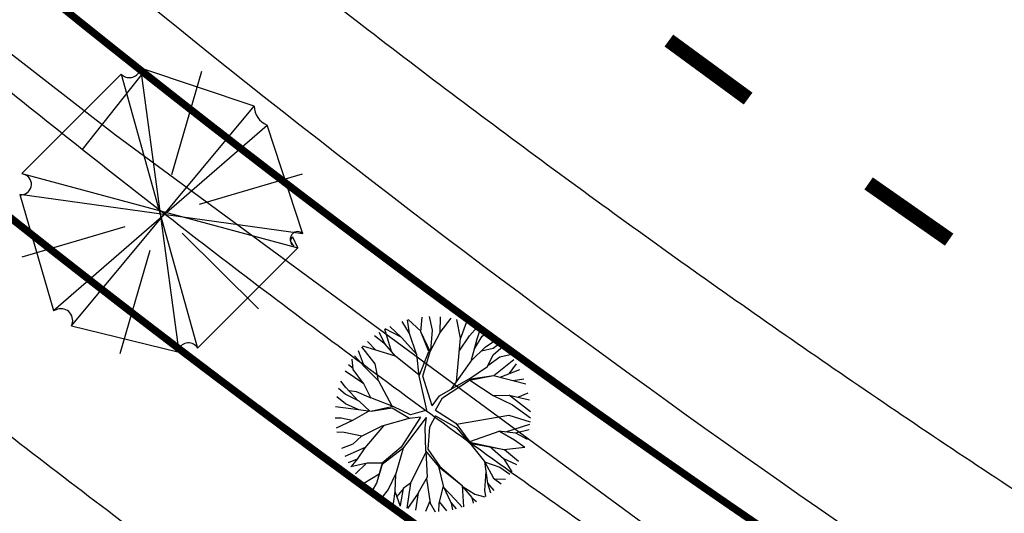
# Model space of a CAD drawing. Extents: x 185517 to 375723, y 1678942 to 3359183.
# Drawn here: x 185749 to 185769, y 1679247 to 1679257 of the extents above; entities that cross this region are included whole.
import ezdxf

# ---------------------------------------------------------------- set-up
doc = ezdxf.new("R2010")
doc.units = 0
doc.header["$LTSCALE"] = 5
doc.header["$MEASUREMENT"] = 0
doc.layers.get('0').update_dxf_attribs({"linetype": 'CONTINUOUS'})
for name, color, linetype in [('EIXO_PIRES_12SET00', 7, 'CONTINUOUS'), ('SERT_DIVISAS', 251, 'CONTINUOUS'), ('SERT_ESTRADA', 5, 'CONTINUOUS'), ('SERTORIO_PINT_PISTA', 7, 'CONTINUOUS'), ('SERTORIO_PROJETO', 7, 'CONTINUOUS')]:
    doc.layers.add(name, color=color, linetype=linetype)

# ---------------------------------------------------------------- blocks, each defined once
blk = doc.blocks.new('PINTURA-PISTA')
at = {"const_width": 0.3}
blk.add_lwpolyline([(0, 0), (2, 0)], dxfattribs=at)

msp = doc.modelspace()

# ---------------------------------------------------------------- linework, layer by layer
at = {"color": 80}
for p, q in [((185751.394, 1679256.032), (185751.373, 1679255.984)), ((185752.161, 1679250.307), (185751.394, 1679256.032)), ((185753.697, 1679255.262), (185751.394, 1679256.032)), ((185752.025, 1679253.869), (185752.632, 1679255.972)), ((185750.989, 1679255.912), (185748.969, 1679253.892)), ((185750.989, 1679255.912), (185752.545, 1679250.331)), ((185749.979, 1679250.789), (185753.697, 1679255.262)), ((185749.615, 1679251.101), (185753.96, 1679254.877)), ((185754.687, 1679252.664), (185753.96, 1679254.877)), ((185748.969, 1679253.892), (185754.586, 1679252.376)), ((185748.969, 1679253.892), (185749.029, 1679253.868)), ((185752.586, 1679253.262), (185754.684, 1679253.884)), ((185754.687, 1679252.664), (185748.928, 1679253.459)), ((185748.928, 1679253.459), (185749.615, 1679251.101)), ((185748.972, 1679252.191), (185751.069, 1679252.813)), ((185752.232, 1679252.672), (185753.787, 1679251.134)), ((185754.586, 1679252.376), (185754.485, 1679252.592)), ((185752.545, 1679250.331), (185754.586, 1679252.376)), ((185750.973, 1679250.223), (185751.58, 1679252.327)), ((185749.615, 1679251.101), (185749.696, 1679251.125)), ((185749.979, 1679250.789), (185752.141, 1679250.259)), ((185752.141, 1679250.259), (185752.161, 1679250.307))]:
    msp.add_line(p, q, dxfattribs=at)
at = {"color": 230}
for p, q in [((185757.088, 1679250.666, -0.27), (185757.115, 1679250.965, -0.27)), ((185757.331, 1679250.701, -0.27), (185757.266, 1679250.976, -0.27)), ((185757.483, 1679250.649, -0.27), (185757.709, 1679250.942, -0.27)), ((185757.487, 1679250.653, -0.27), (185757.489, 1679250.972, -0.27)), ((185756.697, 1679250.548, -0.27), (185756.46, 1679250.775, -0.27)), ((185756.861, 1679250.631, -0.27), (185756.711, 1679250.877, -0.27)), ((185756.861, 1679250.631, -0.27), (185756.817, 1679250.909, -0.27)), ((185757.089, 1679250.68, -0.27), (185756.836, 1679250.914, -0.27)), ((185757.896, 1679250.534, -0.27), (185757.824, 1679250.916, -0.27)), ((185757.895, 1679250.523, -0.27), (185758.021, 1679250.855, -0.27)), ((185758.079, 1679250.585, -0.27), (185758.24, 1679250.76, -0.27)), ((185756.369, 1679250.408, -0.27), (185756.149, 1679250.585, -0.27)), ((185756.364, 1679250.414, -0.27), (185756.245, 1679250.652, -0.27)), ((185756.492, 1679250.264, -0.27), (185756.358, 1679250.721, -0.27)), ((185756.68, 1679250.564, -0.27), (185756.362, 1679250.723, -0.27)), ((185757.006, 1679250.203, -0.27), (185756.697, 1679250.548, -0.27)), ((185757.002, 1679250.208, -0.27), (185756.861, 1679250.631, -0.27)), ((185757.255, 1679250.266, -0.27), (185757.088, 1679250.668, -0.27)), ((185757.283, 1679250.265, -0.27), (185757.088, 1679250.666, -0.27)), ((185757.282, 1679250.263, -0.27), (185757.483, 1679250.649, -0.27)), ((185757.295, 1679250.286, -0.27), (185757.331, 1679250.701, -0.27)), ((185757.872, 1679250.272, -0.27), (185758.079, 1679250.585, -0.27)), ((185758.183, 1679250.319, -0.27), (185758.337, 1679250.579, -0.27)), ((185758.24, 1679250.521, -0.27), (185758.308, 1679250.723, -0.27)), ((185758.337, 1679250.579, -0.27), (185758.435, 1679250.645, -0.27)), ((185756.16, 1679250.01, -0.27), (185755.891, 1679250.356, -0.27)), ((185756.175, 1679250.289, -0.27), (185755.909, 1679250.375, -0.27)), ((185756.175, 1679250.29, -0.27), (185756.004, 1679250.466, -0.27)), ((185756.572, 1679250.169, -0.27), (185756.364, 1679250.414, -0.27)), ((185757.814, 1679249.646, -0.27), (185757.896, 1679250.534, -0.27)), ((185758.112, 1679250.066, -0.27), (185758.24, 1679250.521, -0.27)), ((185758.114, 1679250.074, -0.27), (185758.41, 1679250.356, -0.27)), ((185758.41, 1679250.356, -0.27), (185758.624, 1679250.503, -0.27)), ((185758.562, 1679250.197, -0.27), (185758.765, 1679250.371, -0.27)), ((185758.564, 1679250.335, -0.27), (185758.7, 1679250.435, -0.27)), ((185755.941, 1679249.953, -0.27), (185755.739, 1679250.175, -0.27)), ((185755.941, 1679249.954, -0.27), (185755.822, 1679250.28, -0.27)), ((185756.577, 1679250.167, -0.27), (185756.175, 1679250.29, -0.27)), ((185757.058, 1679249.782, -0.27), (185756.577, 1679250.167, -0.27)), ((185757.06, 1679249.77, -0.27), (185757.006, 1679250.203, -0.27)), ((185757.059, 1679249.768, -0.27), (185757.255, 1679250.266, -0.27)), ((185757.13, 1679249.765, -0.27), (185757.283, 1679250.265, -0.27)), ((185758.328, 1679250.278, -0.27), (185758.564, 1679250.335, -0.27)), ((185758.445, 1679249.956, -0.27), (185758.562, 1679250.197, -0.27)), ((185758.456, 1679249.979, -0.27), (185758.697, 1679250.159, -0.27)), ((185758.697, 1679250.159, -0.27), (185758.909, 1679250.204, -0.27)), ((185755.711, 1679249.915, -0.27), (185755.618, 1679249.992, -0.27)), ((185755.713, 1679249.895, -0.27), (185755.691, 1679250.107, -0.27)), ((185756.239, 1679249.659, -0.27), (185755.941, 1679249.954, -0.27)), ((185756.231, 1679249.666, -0.27), (185756.16, 1679250.01, -0.27)), ((185757.712, 1679249.502, -0.27), (185758.112, 1679250.066, -0.27)), ((185758.067, 1679249.702, -0.27), (185758.445, 1679249.956, -0.27)), ((185758.575, 1679249.774, -0.27), (185758.984, 1679250.101, -0.27)), ((185758.887, 1679249.811, -0.27), (185759.041, 1679250.011, -0.27)), ((185755.931, 1679249.605, -0.27), (185755.549, 1679249.864, -0.27)), ((185755.921, 1679249.612, -0.27), (185755.713, 1679249.895, -0.27)), ((185757.216, 1679249.07, -0.27), (185757.059, 1679249.768, -0.27)), ((185757.324, 1679249.16, -0.27), (185757.13, 1679249.765, -0.27)), ((185758.061, 1679249.701, -0.27), (185758.571, 1679249.774, -0.27)), ((185758.082, 1679249.678, -0.27), (185758.573, 1679249.775, -0.27)), ((185758.573, 1679249.775, -0.27), (185759.225, 1679249.605, -0.27)), ((185758.707, 1679249.74, -0.27), (185759.104, 1679249.897, -0.27)), ((185755.567, 1679249.533, -0.27), (185755.462, 1679249.657, -0.27)), ((185756.074, 1679249.321, -0.27), (185755.931, 1679249.605, -0.27)), ((185756.509, 1679249.148, -0.27), (185756.239, 1679249.659, -0.27)), ((185757.468, 1679249.362, -0.27), (185758.061, 1679249.701, -0.27)), ((185757.535, 1679249.32, -0.27), (185758.082, 1679249.678, -0.27)), ((185758.087, 1679249.679, -0.27), (185758.562, 1679249.367, -0.27)), ((185758.97, 1679249.672, -0.27), (185759.189, 1679249.707, -0.27)), ((185755.554, 1679249.201, -0.27), (185755.378, 1679249.343, -0.27)), ((185755.553, 1679249.395, -0.27), (185755.416, 1679249.508, -0.27)), ((185755.834, 1679249.252, -0.27), (185755.553, 1679249.395, -0.27)), ((185755.816, 1679249.261, -0.27), (185755.567, 1679249.533, -0.27)), ((185755.784, 1679249.446, -0.27), (185755.629, 1679249.466, -0.27)), ((185756.083, 1679249.317, -0.27), (185755.784, 1679249.446, -0.27)), ((185757.324, 1679249.16, -0.27), (185757.468, 1679249.362, -0.27)), ((185758.562, 1679249.367, -0.27), (185758.897, 1679249.375, -0.27)), ((185758.565, 1679249.367, -0.27), (185758.956, 1679249.179, -0.27)), ((185758.886, 1679249.375, -0.27), (185759.302, 1679249.278, -0.27)), ((185758.897, 1679249.375, -0.27), (185759.323, 1679249.041, -0.27)), ((185759.063, 1679249.334, -0.27), (185759.275, 1679249.423, -0.27)), ((185756.082, 1679249.044, -0.27), (185755.352, 1679249.139, -0.27)), ((185755.827, 1679249.077, -0.27), (185755.554, 1679249.201, -0.27)), ((185756.055, 1679249.048, -0.27), (185755.834, 1679249.252, -0.27)), ((185756.527, 1679249.141, -0.27), (185756.074, 1679249.321, -0.27)), ((185756.528, 1679249.142, -0.27), (185756.097, 1679249.047, -0.27)), ((185756.883, 1679248.976, -0.27), (185756.528, 1679249.142, -0.27)), ((185757.389, 1679249.071, -0.27), (185757.535, 1679249.32, -0.27)), ((185758.956, 1679249.179, -0.27), (185759.322, 1679248.915, -0.27)), ((185756.029, 1679249.051, -0.27), (185755.702, 1679248.862, -0.27)), ((185756.504, 1679249.107, -0.27), (185756.082, 1679249.044, -0.27)), ((185756.863, 1679248.903, -0.27), (185756.504, 1679249.107, -0.27)), ((185757.216, 1679249.07, -0.27), (185756.883, 1679248.976, -0.27)), ((185757.391, 1679248.957, -0.27), (185757.265, 1679248.725, -0.27)), ((185757.389, 1679249.071, -0.27), (185757.802, 1679248.805, -0.27)), ((185757.391, 1679248.957, -0.27), (185757.81, 1679248.715, -0.27)), ((185757.815, 1679248.787, -0.27), (185758.882, 1679248.968, -0.27)), ((185758.882, 1679248.968, -0.27), (185759.317, 1679248.834, -0.27)), ((185755.47, 1679248.908, -0.27), (185755.348, 1679248.905, -0.27)), ((185755.702, 1679248.862, -0.27), (185755.368, 1679248.701, -0.27)), ((185755.695, 1679248.859, -0.27), (185755.47, 1679248.908, -0.27)), ((185756.299, 1679248.742, -0.27), (185755.89, 1679248.537, -0.27)), ((185756.329, 1679248.751, -0.27), (185755.951, 1679248.303, -0.27)), ((185756.871, 1679248.904, -0.27), (185756.299, 1679248.742, -0.27)), ((185757.081, 1679248.926, -0.27), (185756.687, 1679248.316, -0.27)), ((185757.202, 1679248.917, -0.27), (185756.72, 1679248.283, -0.27)), ((185757.081, 1679248.926, -0.27), (185756.863, 1679248.903, -0.27)), ((185757.202, 1679248.917, -0.27), (185757.175, 1679248.717, -0.27)), ((185757.802, 1679248.805, -0.27), (185758.088, 1679248.421, -0.27)), ((185758.824, 1679248.629, -0.27), (185759.313, 1679248.786, -0.27)), ((185755.532, 1679248.618, -0.27), (185755.381, 1679248.619, -0.27)), ((185755.89, 1679248.537, -0.27), (185755.532, 1679248.618, -0.27)), ((185755.886, 1679248.538, -0.27), (185755.705, 1679248.377, -0.27)), ((185757.175, 1679248.717, -0.27), (185757.189, 1679248.243, -0.27)), ((185757.265, 1679248.725, -0.27), (185757.231, 1679248.278, -0.27)), ((185757.81, 1679248.715, -0.27), (185758.079, 1679248.396, -0.27)), ((185758.696, 1679248.644, -0.27), (185758.084, 1679248.427, -0.27)), ((185758.681, 1679248.646, -0.27), (185759.02, 1679248.607, -0.27)), ((185758.69, 1679248.645, -0.27), (185759, 1679248.463, -0.27)), ((185759.02, 1679248.607, -0.27), (185759.299, 1679248.679, -0.27)), ((185759.02, 1679248.607, -0.27), (185759.257, 1679248.48, -0.27)), ((185755.705, 1679248.377, -0.27), (185755.474, 1679248.29, -0.27)), ((185758.079, 1679248.396, -0.27), (185758.796, 1679248.268, -0.27)), ((185758.088, 1679248.421, -0.27), (185758.777, 1679248.271, -0.27)), ((185758.089, 1679248.395, -0.27), (185758.384, 1679248.023, -0.27)), ((185759, 1679248.463, -0.27), (185759.206, 1679248.317, -0.27)), ((185755.955, 1679248.308, -0.27), (185755.544, 1679248.125, -0.27)), ((185755.951, 1679248.303, -0.27), (185755.797, 1679248.071, -0.27)), ((185756.687, 1679248.316, -0.27), (185756.304, 1679247.988, -0.27)), ((185756.72, 1679248.283, -0.27), (185756.305, 1679247.966, -0.27)), ((185756.731, 1679248.298, -0.27), (185756.574, 1679247.755, -0.27)), ((185757.194, 1679248.216, -0.27), (185756.883, 1679247.586, -0.27)), ((185757.189, 1679248.243, -0.27), (185757.451, 1679247.92, -0.27)), ((185757.193, 1679248.238, -0.27), (185757.22, 1679247.703, -0.27)), ((185757.231, 1679248.278, -0.27), (185757.478, 1679247.92, -0.27)), ((185758.491, 1679248.334, -0.27), (185758.772, 1679248.083, -0.27)), ((185758.777, 1679248.271, -0.27), (185759.206, 1679248.317, -0.27)), ((185758.796, 1679248.268, -0.27), (185759.077, 1679248.031, -0.27)), ((185755.797, 1679248.071, -0.27), (185755.612, 1679247.996, -0.27)), ((185755.804, 1679248.081, -0.27), (185755.663, 1679247.913, -0.27)), ((185756.001, 1679247.993, -0.27), (185755.663, 1679247.913, -0.27)), ((185755.982, 1679247.988, -0.27), (185755.763, 1679247.771, -0.27)), ((185756.304, 1679247.988, -0.27), (185756.001, 1679247.993, -0.27)), ((185756.305, 1679247.966, -0.27), (185756.189, 1679247.58, -0.27)), ((185756.304, 1679247.988, -0.27), (185756.196, 1679247.604, -0.27)), ((185758.384, 1679248.023, -0.27), (185758.446, 1679247.586, -0.27)), ((185758.384, 1679248.022, -0.27), (185758.568, 1679247.684, -0.27)), ((185758.388, 1679248.016, -0.27), (185758.699, 1679247.908, -0.27)), ((185758.761, 1679248.092, -0.27), (185759.038, 1679247.964, -0.27)), ((185758.772, 1679248.083, -0.27), (185758.941, 1679247.817, -0.27)), ((185756.241, 1679247.764, -0.27), (185755.933, 1679247.579, -0.27)), ((185756.58, 1679247.777, -0.27), (185756.428, 1679247.451, -0.27)), ((185756.574, 1679247.755, -0.27), (185756.561, 1679247.422, -0.27)), ((185757.451, 1679247.92, -0.27), (185757.546, 1679247.529, -0.27)), ((185757.451, 1679247.92, -0.27), (185757.93, 1679247.533, -0.27)), ((185757.478, 1679247.92, -0.27), (185757.93, 1679247.534, -0.27)), ((185758.413, 1679247.822, -0.27), (185758.388, 1679247.439, -0.27)), ((185758.699, 1679247.908, -0.27), (185758.902, 1679247.765, -0.27)), ((185756.189, 1679247.58, -0.27), (185756.097, 1679247.433, -0.27)), ((185756.883, 1679247.586, -0.27), (185756.731, 1679247.473, -0.27)), ((185756.883, 1679247.586, -0.27), (185756.807, 1679247.072, -0.27)), ((185757.22, 1679247.703, -0.27), (185757.036, 1679247.389, -0.27)), ((185757.205, 1679247.678, -0.27), (185757.282, 1679247.178, -0.27)), ((185757.93, 1679247.534, -0.27), (185757.956, 1679247.1, -0.27)), ((185758.446, 1679247.586, -0.27), (185758.577, 1679247.437, -0.27)), ((185758.447, 1679247.586, -0.27), (185758.51, 1679247.385, -0.27)), ((185758.568, 1679247.684, -0.27), (185758.729, 1679247.571, -0.27)), ((185758.586, 1679247.672, -0.27), (185758.816, 1679247.663, -0.27)), ((185756.428, 1679247.451, -0.27), (185756.298, 1679247.293, -0.27)), ((185756.564, 1679247.412, -0.27), (185756.528, 1679247.172, -0.27)), ((185756.561, 1679247.422, -0.27), (185756.672, 1679247.114, -0.27)), ((185756.738, 1679247.477, -0.27), (185756.602, 1679247.309, -0.27)), ((185756.731, 1679247.473, -0.27), (185756.668, 1679247.126, -0.27)), ((185757.035, 1679247.381, -0.27), (185756.821, 1679247.068, -0.27)), ((185757.036, 1679247.389, -0.27), (185756.985, 1679247.032, -0.27)), ((185757.546, 1679247.529, -0.27), (185757.456, 1679247.172, -0.27)), ((185757.544, 1679247.519, -0.27), (185757.704, 1679247.188, -0.27)), ((185757.548, 1679247.51, -0.27), (185757.791, 1679247.249, -0.27)), ((185757.931, 1679247.524, -0.27), (185758.129, 1679247.289, -0.27)), ((185757.931, 1679247.519, -0.27), (185758.191, 1679247.359, -0.27)), ((185758.191, 1679247.359, -0.27), (185758.394, 1679247.307, -0.27)), ((185758.388, 1679247.439, -0.27), (185758.407, 1679247.314, -0.27)), ((185757.276, 1679247.218, -0.27), (185757.188, 1679247.006, -0.27)), ((185757.282, 1679247.178, -0.27), (185757.382, 1679247.001, -0.27)), ((185757.456, 1679247.172, -0.27), (185757.453, 1679247.004, -0.27)), ((185757.463, 1679247.2, -0.27), (185757.613, 1679247.02, -0.27)), ((185757.704, 1679247.188, -0.27), (185757.812, 1679247.059, -0.27)), ((185757.711, 1679247.179, -0.27), (185757.737, 1679247.042, -0.27)), ((185757.791, 1679247.249, -0.27), (185757.933, 1679247.093, -0.27)), ((185758.129, 1679247.289, -0.27), (185758.153, 1679247.177, -0.27)), ((185758.13, 1679247.285, -0.27), (185758.226, 1679247.212, -0.27))]:
    msp.add_line(p, q, dxfattribs=at)
at = {"color": 80}
for centre, radius, start, end in [((185751.158, 1679256.075), 0.234, 224.0665, 337.2103), ((185754.117, 1679255.266), 0.42, 180.5705, 248.042), ((185748.951, 1679253.67), 0.213, 263.8821, 68.3483), ((185754.583, 1679252.554), 0.152, 46.5769, 239.23), ((185754.526, 1679252.512), 0.0903, 116.8726, 256.7984), ((185749.764, 1679250.896), 0.24, 333.4792, 106.5667), ((185752.359, 1679250.224), 0.215, 29.9457, 157.2103)]:
    msp.add_arc(centre, radius, start, end, dxfattribs=at)
at = {"layer": 'EIXO_PIRES_12SET00', "ltscale": 4000}
for points in [[(185933.906, 1679210.155, 0), (185937.17, 1679210.807, -0.000001), (185938.827, 1679211.138)], [(185736.915, 1679265.765, 0.002778), (185738.758, 1679264.076, 0.002778), (185740.62, 1679262.407, 0.002778), (185742.5, 1679260.759, 0.002778), (185744.399, 1679259.133, 0.002778), (185746.315, 1679257.527, 0.002778), (185748.249, 1679255.943, 0.002778), (185750.201, 1679254.381, 0.002778), (185752.169, 1679252.84, 0.002778), (185754.155, 1679251.321, 0.002778), (185756.158, 1679249.825, 0.002778), (185758.177, 1679248.35, 0.002778), (185760.212, 1679246.899, 0.002778), (185762.263, 1679245.47, 0.002778), (185764.33, 1679244.063, 0.002778), (185766.413, 1679242.68, 0.002778), (185768.511, 1679241.321, 0.002778), (185770.623, 1679239.984, 0.002778)]]:
    msp.add_lwpolyline(points, format="xyb", dxfattribs=at)
msp.add_lwpolyline([(185750.201, 1679254.381), (185751.442, 1679255.949)], dxfattribs=at)
at = {"layer": 'SERT_DIVISAS'}
for p, q in [((185750.873, 1679254.667), (185743.038, 1679260.769)), ((185767.346, 1679242.55), (185750.873, 1679254.667))]:
    msp.add_line(p, q, dxfattribs=at)
at = {"layer": 'SERT_ESTRADA'}
for centre, radius, start, end in [((185895.973, 1679397.4), 227.576, 215.71426, 235.11099), ((185894.925, 1679433.609), 227.215, 228.68587, 236.23763), ((185882.674, 1679383.524), 195.451, 218.17389, 231.50398)]:
    msp.add_arc(centre, radius, start, end, dxfattribs=at)
at = {"layer": 'SERTORIO_PROJETO', "ltscale": 4000}
for points in [[(185932.829, 1679215.549, 0), (185936.092, 1679216.201, -0.000001), (185937.75, 1679216.532)], [(185934.984, 1679204.762, 0), (185938.248, 1679205.414, -0.000001), (185939.905, 1679205.745)], [(185936.943, 1679194.956, 0), (185940.207, 1679195.608, -0.000001), (185941.865, 1679195.939)], [(185737.113, 1679273.154, 0.002778), (185738.874, 1679271.466, 0.002778), (185740.653, 1679269.799, 0.002778), (185742.451, 1679268.151, 0.002778), (185744.268, 1679266.523, 0.002778), (185746.102, 1679264.916, 0.002778), (185747.954, 1679263.329, 0.002778), (185749.824, 1679261.763, 0.002778), (185751.71, 1679260.217, 0.002778), (185753.614, 1679258.693, 0.002778), (185755.535, 1679257.19, 0.002778), (185757.472, 1679255.708, 0.002778), (185759.426, 1679254.248, 0.002778), (185761.395, 1679252.81, 0.002778), (185763.381, 1679251.394, 0.002778), (185765.382, 1679250, 0.002778), (185767.398, 1679248.628, 0.002778), (185769.43, 1679247.279, 0.002778)], [(185736.972, 1679258.291, 0.002778), (185738.898, 1679256.603, 0.002778), (185740.843, 1679254.936, 0.002778), (185742.806, 1679253.292, 0.002778), (185744.788, 1679251.669, 0.002778), (185746.787, 1679250.068, 0.002778), (185748.804, 1679248.49, 0.002778), (185750.838, 1679246.934, 0.002778), (185752.89, 1679245.401, 0.002778), (185754.958, 1679243.891, 0.002778), (185757.043, 1679242.403, 0.002778), (185759.145, 1679240.939, 0.002778), (185761.262, 1679239.499, 0.002778), (185763.396, 1679238.082, 0.002778), (185765.545, 1679236.689, 0.002778), (185767.709, 1679235.32, 0.002778), (185769.889, 1679233.975, 0.002778), (185772.083, 1679232.654, 0.002778), (185774.292, 1679231.358, 0.002778), (185776.515, 1679230.086, 0.002778)]]:
    msp.add_lwpolyline(points, format="xyb", dxfattribs=at)
at = {"layer": 'SERTORIO_PROJETO', "color": 252, "ltscale": 4000, "const_width": 0.15}
for points in [[(185736.466, 1679268.926, 0.002778), (185738.274, 1679267.232, 0.002778), (185740.101, 1679265.558, 0.002778), (185741.946, 1679263.904, 0.002778), (185743.81, 1679262.271, 0.002778), (185745.691, 1679260.659, 0.002778), (185747.591, 1679259.067, 0.002778), (185749.508, 1679257.497, 0.002778), (185751.442, 1679255.949, 0.002778), (185753.393, 1679254.422, 0.002778), (185755.361, 1679252.917, 0.002778), (185757.346, 1679251.433, 0.002778), (185759.347, 1679249.972, 0.002778), (185761.364, 1679248.533, 0.002778), (185763.397, 1679247.117, 0.002778), (185765.446, 1679245.723, 0.002778), (185767.51, 1679244.353, 0.002778), (185769.589, 1679243.005, 0.002778)], [(185737.415, 1679262.594, 0.002778), (185739.293, 1679260.91, 0.002778), (185741.19, 1679259.248, 0.002778), (185743.106, 1679257.607, 0.002778), (185745.039, 1679255.987, 0.002778), (185746.99, 1679254.389, 0.002778), (185748.959, 1679252.812, 0.002778), (185750.945, 1679251.258, 0.002778), (185752.949, 1679249.726, 0.002778), (185754.969, 1679248.216, 0.002778), (185757.006, 1679246.729, 0.002778), (185759.06, 1679245.264, 0.002778), (185761.129, 1679243.822, 0.002778), (185763.215, 1679242.404, 0.002778), (185765.316, 1679241.008, 0.002778), (185767.432, 1679239.636, 0.002778), (185769.564, 1679238.288, 0.002778), (185771.71, 1679236.963, 0.002778), (185773.871, 1679235.663, 0.002778), (185776.046, 1679234.386, 0.002778), (185778.236, 1679233.134, 0.002778), (185780.439, 1679231.906, 0.002778), (185782.655, 1679230.703, 0.002778), (185784.885, 1679229.524, 0.002778)]]:
    msp.add_lwpolyline(points, format="xyb", dxfattribs=at)

# ---------------------------------------------------------------- block references
at = {"layer": 'SERTORIO_PINT_PISTA', "ltscale": 4000}
for p, rotation in [((185762.14, 1679256.597), 323.754848971347), ((185766.206, 1679253.687), 325.0811402219134)]:
    msp.add_blockref('PINTURA-PISTA', p, dxfattribs=dict(at, rotation=rotation))

doc.saveas('drawing.dxf')
